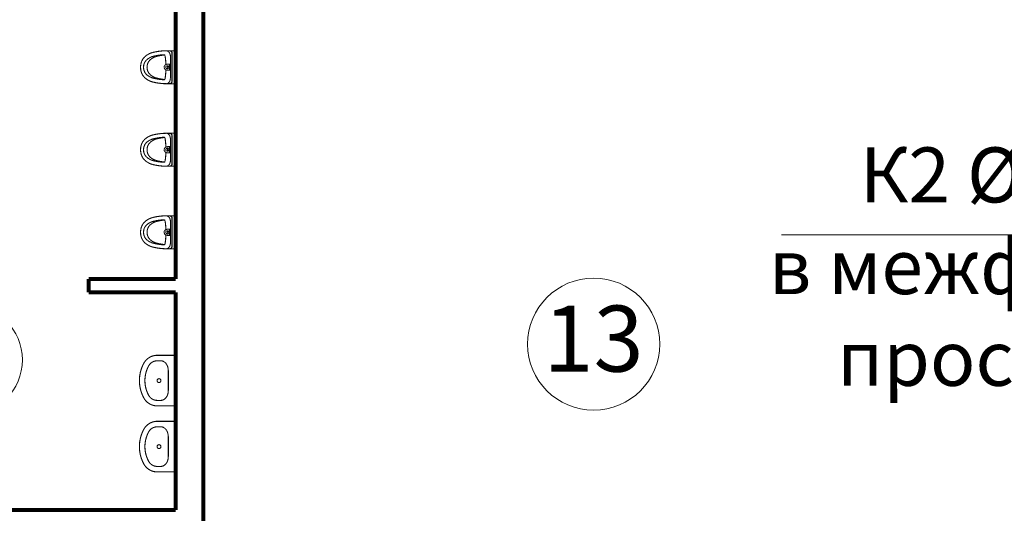
# Model space of a CAD drawing. Units: inches. Extents: x -310 to 4054, y -405 to 523.
# Drawn here: x 1591 to 1635, y 406 to 429 of the extents above; entities that cross this region are included whole.
import ezdxf
from ezdxf.enums import TextEntityAlignment as Align

# ---------------------------------------------------------------- set-up
doc = ezdxf.new("R2010")
doc.units = ezdxf.units.IN
doc.header["$MEASUREMENT"] = 0
doc.layers.get('0').update_dxf_attribs({"lineweight": 5})
doc.layers.add('К2', color=32, linetype='Continuous', lineweight=30)
doc.layers.add('Слой ArchiCAD', color=7, linetype='Continuous')
doc.layers.add('Стены наружные', color=7, linetype='Continuous')
doc.styles.add('Arial', font='ARIAL.TTF', dxfattribs={"height": 2.5})
doc.styles.add('СГЕНЕРИР_СТИЛЬ_1', font='isocp.shx')
doc.dimstyles.new('Планы', dxfattribs={"dimtxt": 2.5, "dimasz": 2, "dimexe": 0, "dimexo": 0, "dimgap": 1, "dimtad": 1, "dimdec": 0, "dimlfac": 200, "dimzin": 0, "dimdsep": 46, "dimtxsty": 'Arial', "dimblk": 'OBLIQUE', "dimcen": 0.09, "dimclrd": 256, "dimclre": 256, "dimclrt": 256, "dimadec": 0, "dimazin": 0, "dimtfac": 1, "dimtdec": 0, "dimtofl": 0, "dimtmove": 0, "dimatfit": 3, "dimldrblk": 'OBLIQUE', "dimfxl": 0, "dimtolj": 1, "dimtzin": 0, "dimlwd": -1, "dimlwe": -1, "dimarcsym": 0})

# ---------------------------------------------------------------- blocks, each defined once
blk = doc.blocks.new('_Oblique')
at = {"color": 0, "linetype": 'ByBlock', "lineweight": -2}
blk.add_line((-0.5, -0.5), (0.5, 0.5), dxfattribs=at)
blk = doc.blocks.new('*D317')
for p in [(461.01, 413.68), (451.51, 389.81)]:
    blk.add_line(p, (451.51, 413.68))
at = {"layer": 'Defpoints', "color": 0}
for p in [(451.51, 413.68), (1656.913, 413.68), (451.51, 389.81)]:
    blk.add_point(p, dxfattribs=at)
at = {"xscale": 2, "yscale": 2, "zscale": 2}
for p, rotation in [((451.51, 413.68), 90), ((451.51, 389.81), 270)]:
    blk.add_blockref('_Oblique', p, dxfattribs=dict(at, rotation=rotation))
at = {"lineweight": 9, "insert": (449.239, 401.745), "char_height": 2.5, "attachment_point": 5, "rotation": 90, "style": 'Arial'}
blk.add_mtext('\\A1;4775', dxfattribs=at)
blk = doc.blocks.new('*D318')
for p in [(461.01, 426.029), (451.51, 413.68)]:
    blk.add_line(p, (451.51, 426.029))
at = {"layer": 'Defpoints', "color": 0}
for p in [(451.51, 426.029), (1657.03, 426.029), (451.51, 413.68)]:
    blk.add_point(p, dxfattribs=at)
at = {"xscale": 2, "yscale": 2, "zscale": 2}
for p, rotation in [((451.51, 426.029), 90), ((451.51, 413.68), 270)]:
    blk.add_blockref('_Oblique', p, dxfattribs=dict(at, rotation=rotation))
at = {"lineweight": 9, "insert": (449.234, 419.854), "char_height": 2.5, "attachment_point": 5, "rotation": 90, "style": 'Arial'}
blk.add_mtext('\\A1;2650', dxfattribs=at)
blk = doc.blocks.new('*D319')
for p in [(461.01, 436.68), (451.51, 426.93)]:
    blk.add_line(p, (451.51, 436.68))
at = {"layer": 'Defpoints', "color": 0}
for p in [(451.51, 436.68), (1656.913, 436.68), (451.51, 426.93)]:
    blk.add_point(p, dxfattribs=at)
at = {"xscale": 2, "yscale": 2, "zscale": 2}
for p, rotation in [((451.51, 436.68), 90), ((451.51, 426.93), 270)]:
    blk.add_blockref('_Oblique', p, dxfattribs=dict(at, rotation=rotation))
at = {"lineweight": 9, "insert": (449.234, 431.805), "char_height": 2.5, "attachment_point": 5, "rotation": 90, "style": 'Arial'}
blk.add_mtext('\\A1;1950', dxfattribs=at)
blk = doc.blocks.new('Номер помещения_7')
at = {"layer": 'Слой ArchiCAD', "color": 1, "linetype": 'Continuous', "lineweight": 13}
blk.add_circle((0, 0), 600, dxfattribs=at)
at = {"layer": 'Слой ArchiCAD', "color": 1, "lineweight": 13, "style": 'СГЕНЕРИР_СТИЛЬ_1'}
blk.add_attdef('F', text='', height=600, dxfattribs=at).set_placement((-455.3, -437.1), align=Align.BOTTOM_LEFT)
blk = doc.blocks.new('Номер помещения_17')
at = {"layer": 'Слой ArchiCAD', "color": 1, "linetype": 'Continuous', "lineweight": 13}
blk.add_circle((0, 0), 500, dxfattribs=at)
at = {"layer": 'Слой ArchiCAD', "color": 1, "lineweight": 13, "style": 'СГЕНЕРИР_СТИЛЬ_1'}
blk.add_attdef('F', text='', height=500, dxfattribs=at).set_placement((-379.4, -364.3), align=Align.BOTTOM_LEFT)

msp = doc.modelspace()

# ---------------------------------------------------------------- linework, layer by layer
at = {"color": 7, "linetype": 'Continuous', "const_width": 0.05}
for points in [[(1596.2699, 426.8431), (1596.1889, 426.7502)], [(1596.3354, 426.8968), (1596.2699, 426.8431)], [(1596.4042, 426.9433), (1596.3354, 426.8968)], [(1596.4758, 426.9823), (1596.4042, 426.9433)], [(1596.4617, 426.7824), (1596.523, 426.8158)], [(1596.5497, 427.0135), (1596.4758, 426.9823)], [(1596.523, 426.8158), (1596.5863, 426.8425)], [(1596.6254, 427.0367), (1596.5497, 427.0135)], [(1596.5863, 426.8425), (1596.6526, 426.8628)], [(1596.622, 426.7824), (1596.6833, 426.8158)], [(1596.7501, 427.0649), (1596.6254, 427.0367)], [(1596.6526, 426.8628), (1596.7708, 426.8895)], [(1596.6833, 426.8158), (1596.7466, 426.8425)], [(1596.7466, 426.8425), (1596.8129, 426.8628)], [(1596.8755, 427.087), (1596.7501, 427.0649)], [(1596.7708, 426.8895), (1596.8913, 426.9108)], [(1596.8129, 426.8628), (1596.9311, 426.8895)], [(1597.0015, 427.1031), (1596.8755, 427.087)], [(1596.8913, 426.9108), (1597.0123, 426.9263)], [(1596.9311, 426.8895), (1597.0516, 426.9108)], [(1597.0431, 427.1064), (1597.0015, 427.1031)], [(1597.0123, 426.9263), (1597.0511, 426.9293)], [(1597.1333, 427.1131), (1597.0431, 427.1064)], [(1597.0511, 426.9293), (1597.1387, 426.9359)], [(1597.0516, 426.9108), (1597.1676, 426.9256)], [(1597.2541, 427.1166), (1597.1333, 427.1131)], [(1597.1387, 426.9359), (1597.1514, 426.9343)], [(1597.1514, 426.9343), (1597.1634, 426.929)], [(1597.1634, 426.929), (1597.1742, 426.9202)], [(1597.1742, 426.9202), (1597.1832, 426.9084)], [(1597.1832, 426.9084), (1597.1898, 426.8942)], [(1597.1898, 426.8942), (1597.1937, 426.8784)], [(1597.1937, 426.8784), (1597.2153, 426.7092)], [(1597.2897, 427.1164), (1597.252, 427.117)], [(1597.252, 427.117), (1597.2842, 427.1109)], [(1597.268, 427.117), (1597.252, 427.117)], [(1597.3057, 427.1164), (1597.268, 427.117)], [(1597.4283, 427.117), (1597.2682, 427.117)], [(1597.2842, 427.1109), (1597.3152, 427.0979)], [(1597.3973, 427.1149), (1597.2897, 427.1164)], [(1597.4134, 427.1149), (1597.3057, 427.1164)], [(1597.4134, 427.1149), (1597.3057, 427.1164)], [(1597.3152, 427.0979), (1597.344, 427.0783)], [(1597.344, 427.0783), (1597.37, 427.0526)], [(1597.37, 427.0526), (1597.3923, 427.0217)], [(1597.3923, 427.0217), (1597.4103, 426.9864)], [(1597.4187, 427.1096), (1597.3973, 427.1149)], [(1597.4103, 426.9864), (1597.4236, 426.9476)], [(1597.4347, 427.1096), (1597.4134, 427.1149)], [(1597.4347, 427.1096), (1597.4134, 427.1149)], [(1597.4346, 427.1063), (1597.4187, 427.1096)], [(1597.4236, 426.9476), (1597.4317, 426.9064)], [(1597.4496, 427.117), (1597.4283, 427.117)], [(1597.4317, 426.9064), (1597.4344, 426.8641)], [(1597.4344, 426.8641), (1597.4344, 425.8705)], [(1597.4689, 427.0841), (1597.4346, 427.1063)], [(1597.4506, 427.1063), (1597.4347, 427.1096)], [(1597.4506, 427.1063), (1597.4347, 427.1096)], [(1597.5608, 427.117), (1597.4496, 427.117)], [(1597.485, 427.0841), (1597.4506, 427.1063)], [(1597.485, 427.0841), (1597.4506, 427.1063)], [(1597.4918, 427.0516), (1597.4689, 427.0841)], [(1597.5078, 427.0516), (1597.485, 427.0841)], [(1597.5078, 427.0516), (1597.485, 427.0841)], [(1597.4998, 427.0136), (1597.4918, 427.0516)], [(1597.4998, 425.7207), (1597.4998, 427.0136)], [(1597.5158, 427.0136), (1597.5078, 427.0516)], [(1597.5158, 427.0136), (1597.5078, 427.0516)], [(1597.5158, 425.7207), (1597.5158, 427.0136)], [(1597.5158, 425.7207), (1597.5158, 427.0136)], [(1597.6761, 427.117), (1597.5608, 427.117)], [(1597.6761, 427.117), (1597.6761, 425.6172)], [(1596.0892, 426.5052), (1596.0762, 426.3671)], [(1596.0762, 426.3671), (1596.0892, 426.2291)], [(1596.1275, 426.6353), (1596.0892, 426.5052)], [(1596.1889, 426.7502), (1596.1275, 426.6353)], [(1596.2131, 426.3671), (1596.2221, 426.4619)], [(1596.2221, 426.2723), (1596.2131, 426.3671)], [(1596.2221, 426.4619), (1596.2485, 426.5516)], [(1596.2485, 426.5516), (1596.291, 426.6311)], [(1596.291, 426.6311), (1596.3514, 426.7005)], [(1596.3514, 426.7005), (1596.4029, 426.7427)], [(1596.3734, 426.3671), (1596.3824, 426.4619)], [(1596.3824, 426.2723), (1596.3734, 426.3671)], [(1596.3824, 426.4619), (1596.4088, 426.5516)], [(1596.4029, 426.7427), (1596.4617, 426.7824)], [(1596.4088, 426.5516), (1596.4513, 426.6311)], [(1596.4513, 426.6311), (1596.5117, 426.7005)], [(1596.5117, 426.7005), (1596.5632, 426.7427)], [(1596.5632, 426.7427), (1596.622, 426.7824)], [(1597.1492, 426.3673), (1597.1514, 426.3913)], [(1597.1514, 426.3433), (1597.1492, 426.3673)], [(1597.1514, 426.3913), (1597.158, 426.4146)], [(1597.158, 426.4146), (1597.1688, 426.4365)], [(1597.1688, 426.4365), (1597.1835, 426.4562)], [(1597.1835, 426.4562), (1597.2016, 426.4733)], [(1597.2016, 426.4733), (1597.2226, 426.4871)], [(1597.2153, 426.7092), (1597.2283, 426.5385)], [(1597.2226, 426.4871), (1597.2458, 426.4973)], [(1597.2257, 426.379), (1597.2246, 426.3673)], [(1597.2246, 426.3673), (1597.2257, 426.3556)], [(1597.2289, 426.3903), (1597.2257, 426.379)], [(1597.2257, 426.3556), (1597.2289, 426.3443)], [(1597.2283, 426.5385), (1597.2296, 426.4902)], [(1597.2342, 426.4009), (1597.2289, 426.3903)], [(1597.2413, 426.4105), (1597.2342, 426.4009)], [(1597.2501, 426.4188), (1597.2413, 426.4105)], [(1597.2458, 426.4973), (1597.2705, 426.5036)], [(1597.2603, 426.4255), (1597.2501, 426.4188)], [(1597.2716, 426.4305), (1597.2603, 426.4255)], [(1597.2705, 426.5036), (1597.296, 426.5057)], [(1597.2836, 426.4335), (1597.2716, 426.4305)], [(1597.296, 426.4345), (1597.2836, 426.4335)], [(1597.296, 426.5057), (1597.3951, 426.5057)], [(1597.3084, 426.4335), (1597.296, 426.4345)], [(1597.3056, 426.3673), (1597.3063, 426.379)], [(1597.3063, 426.3556), (1597.3056, 426.3673)], [(1597.3063, 426.379), (1597.3087, 426.3903)], [(1597.3087, 426.3443), (1597.3063, 426.3556)], [(1597.3204, 426.4305), (1597.3084, 426.4335)], [(1597.3087, 426.3903), (1597.3125, 426.4009)], [(1597.3125, 426.4009), (1597.3176, 426.4105)], [(1597.3176, 426.4105), (1597.324, 426.4188)], [(1597.3317, 426.4255), (1597.3204, 426.4305)], [(1597.324, 426.4188), (1597.3313, 426.4255)], [(1597.3313, 426.4255), (1597.3315, 426.4256)], [(1597.3419, 426.4188), (1597.3317, 426.4255)], [(1597.3507, 426.4105), (1597.3419, 426.4188)], [(1597.3578, 426.4009), (1597.3507, 426.4105)], [(1597.3631, 426.3903), (1597.3578, 426.4009)], [(1597.3663, 426.379), (1597.3631, 426.3903)], [(1597.3631, 426.3443), (1597.3663, 426.3556)], [(1597.3674, 426.3673), (1597.3663, 426.379)], [(1597.3663, 426.3556), (1597.3674, 426.3673)], [(1597.4287, 426.5057), (1597.3951, 426.5057)], [(1597.3951, 426.5057), (1597.3951, 426.2289)], [(1597.4287, 426.2289), (1597.4287, 426.5057)], [(1596.0892, 426.2291), (1596.1275, 426.0989)], [(1596.1275, 426.0989), (1596.1889, 425.9841)], [(1596.1889, 425.9841), (1596.2699, 425.8911)], [(1596.2485, 426.1827), (1596.2221, 426.2723)], [(1596.291, 426.1031), (1596.2485, 426.1827)], [(1596.3514, 426.0338), (1596.291, 426.1031)], [(1596.4029, 425.9916), (1596.3514, 426.0338)], [(1596.4088, 426.1827), (1596.3824, 426.2723)], [(1596.4617, 425.9518), (1596.4029, 425.9916)], [(1596.4513, 426.1031), (1596.4088, 426.1827)], [(1596.5117, 426.0338), (1596.4513, 426.1031)], [(1596.523, 425.9185), (1596.4617, 425.9518)], [(1596.5632, 425.9916), (1596.5117, 426.0338)], [(1596.5863, 425.8918), (1596.523, 425.9185)], [(1596.622, 425.9518), (1596.5632, 425.9916)], [(1596.6833, 425.9185), (1596.622, 425.9518)], [(1596.7466, 425.8918), (1596.6833, 425.9185)], [(1597.158, 426.32), (1597.1514, 426.3433)], [(1597.1688, 426.2981), (1597.158, 426.32)], [(1597.1835, 426.2784), (1597.1688, 426.2981)], [(1597.2016, 426.2613), (1597.1835, 426.2784)], [(1597.2153, 426.025), (1597.1937, 425.8558)], [(1597.2226, 426.2475), (1597.2016, 426.2613)], [(1597.2283, 426.1957), (1597.2153, 426.025)], [(1597.2458, 426.2373), (1597.2226, 426.2475)], [(1597.2296, 426.2444), (1597.2283, 426.1957)], [(1597.2289, 426.3443), (1597.2342, 426.3337)], [(1597.2342, 426.3337), (1597.2413, 426.3241)], [(1597.2413, 426.3241), (1597.2501, 426.3158)], [(1597.2705, 426.231), (1597.2458, 426.2373)], [(1597.2501, 426.3158), (1597.2603, 426.3091)], [(1597.2603, 426.3091), (1597.2716, 426.3041)], [(1597.296, 426.2289), (1597.2705, 426.231)], [(1597.2716, 426.3041), (1597.2836, 426.3011)], [(1597.2836, 426.3011), (1597.296, 426.3001)], [(1597.296, 426.3001), (1597.3084, 426.3011)], [(1597.3571, 426.2289), (1597.296, 426.2289)], [(1597.3951, 426.2289), (1597.296, 426.2289)], [(1597.3084, 426.3011), (1597.3204, 426.3041)], [(1597.3125, 426.3337), (1597.3087, 426.3443)], [(1597.3176, 426.3241), (1597.3125, 426.3337)], [(1597.324, 426.3158), (1597.3176, 426.3241)], [(1597.3204, 426.3041), (1597.3317, 426.3091)], [(1597.3313, 426.3091), (1597.324, 426.3158)], [(1597.3315, 426.309), (1597.3313, 426.3091)], [(1597.3317, 426.3091), (1597.3419, 426.3158)], [(1597.3419, 426.3158), (1597.3507, 426.3241)], [(1597.3507, 426.3241), (1597.3578, 426.3337)], [(1597.3571, 426.2289), (1597.4287, 426.2289)], [(1597.3578, 426.3337), (1597.3631, 426.3443)], [(1597.4287, 426.2289), (1597.3951, 426.2289)], [(1596.2699, 425.8911), (1596.3354, 425.8375)], [(1596.3354, 425.8375), (1596.4042, 425.791)], [(1596.4042, 425.791), (1596.4758, 425.752)], [(1596.4758, 425.752), (1596.5497, 425.7208)], [(1596.5497, 425.7208), (1596.6254, 425.6975)], [(1596.6526, 425.8714), (1596.5863, 425.8918)], [(1596.6254, 425.6975), (1596.7501, 425.6694)], [(1596.7708, 425.8447), (1596.6526, 425.8714)], [(1596.8129, 425.8714), (1596.7466, 425.8918)], [(1596.7501, 425.6694), (1596.8755, 425.6472)], [(1596.8913, 425.8235), (1596.7708, 425.8447)], [(1596.9311, 425.8447), (1596.8129, 425.8714)], [(1596.8755, 425.6472), (1597.0015, 425.6312)], [(1597.0123, 425.808), (1596.8913, 425.8235)], [(1597.0516, 425.8235), (1596.9311, 425.8447)], [(1597.0015, 425.6312), (1597.0431, 425.6279)], [(1597.0511, 425.8049), (1597.0123, 425.808)], [(1597.0431, 425.6279), (1597.1333, 425.6211)], [(1597.1387, 425.7984), (1597.0511, 425.8049)], [(1597.1676, 425.8086), (1597.0516, 425.8235)], [(1597.1333, 425.6211), (1597.2541, 425.6176)], [(1597.1514, 425.7999), (1597.1387, 425.7984)], [(1597.1634, 425.8053), (1597.1514, 425.7999)], [(1597.1742, 425.8141), (1597.1634, 425.8053)], [(1597.1832, 425.8259), (1597.1742, 425.8141)], [(1597.1898, 425.8401), (1597.1832, 425.8259)], [(1597.1937, 425.8558), (1597.1898, 425.8401)], [(1597.2842, 425.6233), (1597.252, 425.6172)], [(1597.252, 425.6172), (1597.2897, 425.6178)], [(1597.268, 425.6172), (1597.252, 425.6172)], [(1597.268, 425.6172), (1597.3057, 425.6178)], [(1597.268, 425.6172), (1597.3057, 425.6178)], [(1597.4283, 425.6172), (1597.268, 425.6172)], [(1597.3152, 425.6364), (1597.2842, 425.6233)], [(1597.2897, 425.6178), (1597.3973, 425.6194)], [(1597.3057, 425.6178), (1597.4134, 425.6194)], [(1597.3057, 425.6178), (1597.4134, 425.6194)], [(1597.3441, 425.6561), (1597.3152, 425.6364)], [(1597.3701, 425.6818), (1597.3441, 425.6561)], [(1597.3924, 425.7127), (1597.3701, 425.6818)], [(1597.4104, 425.7481), (1597.3924, 425.7127)], [(1597.3973, 425.6194), (1597.4187, 425.6246)], [(1597.4236, 425.787), (1597.4104, 425.7481)], [(1597.4134, 425.6194), (1597.4347, 425.6246)], [(1597.4134, 425.6194), (1597.4347, 425.6246)], [(1597.4187, 425.6246), (1597.4346, 425.628)], [(1597.4317, 425.8281), (1597.4236, 425.787)], [(1597.466, 425.6178), (1597.4283, 425.6172)], [(1597.4496, 425.6172), (1597.4283, 425.6172)], [(1597.4344, 425.8705), (1597.4317, 425.8281)], [(1597.4346, 425.628), (1597.4689, 425.6502)], [(1597.4347, 425.6246), (1597.4506, 425.628)], [(1597.4347, 425.6246), (1597.4506, 425.628)], [(1597.4506, 425.628), (1597.485, 425.6502)], [(1597.4506, 425.628), (1597.485, 425.6502)], [(1597.6761, 425.6172), (1597.466, 425.6172)], [(1597.4689, 425.6502), (1597.4918, 425.6826)], [(1597.485, 425.6502), (1597.5078, 425.6826)], [(1597.485, 425.6502), (1597.5078, 425.6826)], [(1597.4918, 425.6826), (1597.4998, 425.7207)], [(1597.5078, 425.6826), (1597.5158, 425.7207)], [(1597.5078, 425.6826), (1597.5158, 425.7207)], [(1596.4758, 423.2323), (1596.4042, 423.1933)], [(1596.5497, 423.2635), (1596.4758, 423.2323)], [(1596.6254, 423.2867), (1596.5497, 423.2635)], [(1596.7501, 423.3149), (1596.6254, 423.2867)], [(1596.8755, 423.337), (1596.7501, 423.3149)], [(1597.0015, 423.3531), (1596.8755, 423.337)], [(1597.0431, 423.3564), (1597.0015, 423.3531)], [(1597.1333, 423.3631), (1597.0431, 423.3564)], [(1597.2541, 423.3666), (1597.1333, 423.3631)], [(1597.2897, 423.3664), (1597.252, 423.367)], [(1597.252, 423.367), (1597.2842, 423.3609)], [(1597.268, 423.367), (1597.252, 423.367)], [(1597.3057, 423.3664), (1597.268, 423.367)], [(1597.4283, 423.367), (1597.2682, 423.367)], [(1597.2842, 423.3609), (1597.3152, 423.3479)], [(1597.3973, 423.3649), (1597.2897, 423.3664)], [(1597.4134, 423.3649), (1597.3057, 423.3664)], [(1597.4134, 423.3649), (1597.3057, 423.3664)], [(1597.3152, 423.3479), (1597.344, 423.3283)], [(1597.344, 423.3283), (1597.37, 423.3026)], [(1597.37, 423.3026), (1597.3923, 423.2717)], [(1597.3923, 423.2717), (1597.4103, 423.2364)], [(1597.4187, 423.3596), (1597.3973, 423.3649)], [(1597.4103, 423.2364), (1597.4236, 423.1976)], [(1597.4347, 423.3596), (1597.4134, 423.3649)], [(1597.4347, 423.3596), (1597.4134, 423.3649)], [(1597.4346, 423.3563), (1597.4187, 423.3596)], [(1597.4496, 423.367), (1597.4283, 423.367)], [(1597.4689, 423.3341), (1597.4346, 423.3563)], [(1597.4506, 423.3563), (1597.4347, 423.3596)], [(1597.4506, 423.3563), (1597.4347, 423.3596)], [(1597.5608, 423.367), (1597.4496, 423.367)], [(1597.485, 423.3341), (1597.4506, 423.3563)], [(1597.485, 423.3341), (1597.4506, 423.3563)], [(1597.4918, 423.3016), (1597.4689, 423.3341)], [(1597.5078, 423.3016), (1597.485, 423.3341)], [(1597.5078, 423.3016), (1597.485, 423.3341)], [(1597.4998, 423.2636), (1597.4918, 423.3016)], [(1597.4998, 421.9707), (1597.4998, 423.2636)], [(1597.5158, 423.2636), (1597.5078, 423.3016)], [(1597.5158, 423.2636), (1597.5078, 423.3016)], [(1597.5158, 421.9707), (1597.5158, 423.2636)], [(1597.5158, 421.9707), (1597.5158, 423.2636)], [(1597.6761, 423.367), (1597.5608, 423.367)], [(1597.6761, 423.367), (1597.6761, 421.8672)], [(1596.1275, 422.8853), (1596.0892, 422.7552)], [(1596.1889, 423.0002), (1596.1275, 422.8853)], [(1596.2699, 423.0931), (1596.1889, 423.0002)], [(1596.2221, 422.7119), (1596.2485, 422.8016)], [(1596.2485, 422.8016), (1596.291, 422.8811)], [(1596.3354, 423.1468), (1596.2699, 423.0931)], [(1596.291, 422.8811), (1596.3514, 422.9505)], [(1596.4042, 423.1933), (1596.3354, 423.1468)], [(1596.3514, 422.9505), (1596.4029, 422.9927)], [(1596.3824, 422.7119), (1596.4088, 422.8016)], [(1596.4029, 422.9927), (1596.4617, 423.0324)], [(1596.4088, 422.8016), (1596.4513, 422.8811)], [(1596.4513, 422.8811), (1596.5117, 422.9505)], [(1596.4617, 423.0324), (1596.523, 423.0658)], [(1596.5117, 422.9505), (1596.5632, 422.9927)], [(1596.523, 423.0658), (1596.5863, 423.0925)], [(1596.5632, 422.9927), (1596.622, 423.0324)], [(1596.5863, 423.0925), (1596.6526, 423.1128)], [(1596.622, 423.0324), (1596.6833, 423.0658)], [(1596.6526, 423.1128), (1596.7708, 423.1395)], [(1596.6833, 423.0658), (1596.7466, 423.0925)], [(1596.7466, 423.0925), (1596.8129, 423.1128)], [(1596.7708, 423.1395), (1596.8913, 423.1608)], [(1596.8129, 423.1128), (1596.9311, 423.1395)], [(1596.8913, 423.1608), (1597.0123, 423.1763)], [(1596.9311, 423.1395), (1597.0516, 423.1608)], [(1597.0123, 423.1763), (1597.0511, 423.1793)], [(1597.0511, 423.1793), (1597.1387, 423.1859)], [(1597.0516, 423.1608), (1597.1676, 423.1756)], [(1597.1387, 423.1859), (1597.1514, 423.1843)], [(1597.1514, 423.1843), (1597.1634, 423.179)], [(1597.1634, 423.179), (1597.1742, 423.1702)], [(1597.1742, 423.1702), (1597.1832, 423.1584)], [(1597.1832, 423.1584), (1597.1898, 423.1442)], [(1597.1898, 423.1442), (1597.1937, 423.1284)], [(1597.1937, 423.1284), (1597.2153, 422.9592)], [(1597.2153, 422.9592), (1597.2283, 422.7885)], [(1597.2283, 422.7885), (1597.2296, 422.7402)], [(1597.4236, 423.1976), (1597.4317, 423.1564)], [(1597.4317, 423.1564), (1597.4344, 423.1141)], [(1597.4344, 423.1141), (1597.4344, 422.1205)], [(1596.0892, 422.7552), (1596.0762, 422.6171)], [(1596.0762, 422.6171), (1596.0892, 422.4791)], [(1596.0892, 422.4791), (1596.1275, 422.3489)], [(1596.1275, 422.3489), (1596.1889, 422.2341)], [(1596.2131, 422.6171), (1596.2221, 422.7119)], [(1596.2221, 422.5223), (1596.2131, 422.6171)], [(1596.2485, 422.4327), (1596.2221, 422.5223)], [(1596.291, 422.3531), (1596.2485, 422.4327)], [(1596.3514, 422.2838), (1596.291, 422.3531)], [(1596.3734, 422.6171), (1596.3824, 422.7119)], [(1596.3824, 422.5223), (1596.3734, 422.6171)], [(1596.4088, 422.4327), (1596.3824, 422.5223)], [(1596.4513, 422.3531), (1596.4088, 422.4327)], [(1596.5117, 422.2838), (1596.4513, 422.3531)], [(1597.1492, 422.6173), (1597.1514, 422.6413)], [(1597.1514, 422.5933), (1597.1492, 422.6173)], [(1597.1514, 422.6413), (1597.158, 422.6646)], [(1597.158, 422.57), (1597.1514, 422.5933)], [(1597.158, 422.6646), (1597.1688, 422.6865)], [(1597.1688, 422.5481), (1597.158, 422.57)], [(1597.1688, 422.6865), (1597.1835, 422.7062)], [(1597.1835, 422.5284), (1597.1688, 422.5481)], [(1597.1835, 422.7062), (1597.2016, 422.7233)], [(1597.2016, 422.5113), (1597.1835, 422.5284)], [(1597.2016, 422.7233), (1597.2226, 422.7371)], [(1597.2226, 422.4975), (1597.2016, 422.5113)], [(1597.2283, 422.4457), (1597.2153, 422.275)], [(1597.2226, 422.7371), (1597.2458, 422.7473)], [(1597.2458, 422.4873), (1597.2226, 422.4975)], [(1597.2257, 422.629), (1597.2246, 422.6173)], [(1597.2246, 422.6173), (1597.2257, 422.6056)], [(1597.2289, 422.6403), (1597.2257, 422.629)], [(1597.2257, 422.6056), (1597.2289, 422.5943)], [(1597.2296, 422.4944), (1597.2283, 422.4457)], [(1597.2342, 422.6509), (1597.2289, 422.6403)], [(1597.2289, 422.5943), (1597.2342, 422.5837)], [(1597.2413, 422.6605), (1597.2342, 422.6509)], [(1597.2342, 422.5837), (1597.2413, 422.5741)], [(1597.2501, 422.6688), (1597.2413, 422.6605)], [(1597.2413, 422.5741), (1597.2501, 422.5658)], [(1597.2458, 422.7473), (1597.2705, 422.7536)], [(1597.2705, 422.481), (1597.2458, 422.4873)], [(1597.2603, 422.6755), (1597.2501, 422.6688)], [(1597.2501, 422.5658), (1597.2603, 422.5591)], [(1597.2716, 422.6805), (1597.2603, 422.6755)], [(1597.2603, 422.5591), (1597.2716, 422.5541)], [(1597.2705, 422.7536), (1597.296, 422.7557)], [(1597.296, 422.4789), (1597.2705, 422.481)], [(1597.2836, 422.6835), (1597.2716, 422.6805)], [(1597.2716, 422.5541), (1597.2836, 422.5511)], [(1597.296, 422.6845), (1597.2836, 422.6835)], [(1597.2836, 422.5511), (1597.296, 422.5501)], [(1597.296, 422.7557), (1597.3951, 422.7557)], [(1597.3084, 422.6835), (1597.296, 422.6845)], [(1597.296, 422.5501), (1597.3084, 422.5511)], [(1597.3571, 422.4789), (1597.296, 422.4789)], [(1597.3951, 422.4789), (1597.296, 422.4789)], [(1597.3056, 422.6173), (1597.3063, 422.629)], [(1597.3063, 422.6056), (1597.3056, 422.6173)], [(1597.3063, 422.629), (1597.3087, 422.6403)], [(1597.3087, 422.5943), (1597.3063, 422.6056)], [(1597.3204, 422.6805), (1597.3084, 422.6835)], [(1597.3084, 422.5511), (1597.3204, 422.5541)], [(1597.3087, 422.6403), (1597.3125, 422.6509)], [(1597.3125, 422.5837), (1597.3087, 422.5943)], [(1597.3125, 422.6509), (1597.3176, 422.6605)], [(1597.3176, 422.5741), (1597.3125, 422.5837)], [(1597.3176, 422.6605), (1597.324, 422.6688)], [(1597.324, 422.5658), (1597.3176, 422.5741)], [(1597.3317, 422.6755), (1597.3204, 422.6805)], [(1597.3204, 422.5541), (1597.3317, 422.5591)], [(1597.324, 422.6688), (1597.3313, 422.6755)], [(1597.3313, 422.5591), (1597.324, 422.5658)], [(1597.3313, 422.6755), (1597.3315, 422.6756)], [(1597.3315, 422.559), (1597.3313, 422.5591)], [(1597.3419, 422.6688), (1597.3317, 422.6755)], [(1597.3317, 422.5591), (1597.3419, 422.5658)], [(1597.3507, 422.6605), (1597.3419, 422.6688)], [(1597.3419, 422.5658), (1597.3507, 422.5741)], [(1597.3578, 422.6509), (1597.3507, 422.6605)], [(1597.3507, 422.5741), (1597.3578, 422.5837)], [(1597.3571, 422.4789), (1597.4287, 422.4789)], [(1597.3631, 422.6403), (1597.3578, 422.6509)], [(1597.3578, 422.5837), (1597.3631, 422.5943)], [(1597.3663, 422.629), (1597.3631, 422.6403)], [(1597.3631, 422.5943), (1597.3663, 422.6056)], [(1597.3674, 422.6173), (1597.3663, 422.629)], [(1597.3663, 422.6056), (1597.3674, 422.6173)], [(1597.4287, 422.7557), (1597.3951, 422.7557)], [(1597.3951, 422.7557), (1597.3951, 422.4789)], [(1597.4287, 422.4789), (1597.3951, 422.4789)], [(1597.4287, 422.4789), (1597.4287, 422.7557)], [(1596.1889, 422.2341), (1596.2699, 422.1411)], [(1596.2699, 422.1411), (1596.3354, 422.0875)], [(1596.3354, 422.0875), (1596.4042, 422.041)], [(1596.4029, 422.2416), (1596.3514, 422.2838)], [(1596.4617, 422.2018), (1596.4029, 422.2416)], [(1596.4042, 422.041), (1596.4758, 422.002)], [(1596.523, 422.1685), (1596.4617, 422.2018)], [(1596.4758, 422.002), (1596.5497, 421.9708)], [(1596.5632, 422.2416), (1596.5117, 422.2838)], [(1596.5863, 422.1418), (1596.523, 422.1685)], [(1596.5497, 421.9708), (1596.6254, 421.9475)], [(1596.622, 422.2018), (1596.5632, 422.2416)], [(1596.6526, 422.1214), (1596.5863, 422.1418)], [(1596.6833, 422.1685), (1596.622, 422.2018)], [(1596.6254, 421.9475), (1596.7501, 421.9194)], [(1596.7708, 422.0947), (1596.6526, 422.1214)], [(1596.7466, 422.1418), (1596.6833, 422.1685)], [(1596.8129, 422.1214), (1596.7466, 422.1418)], [(1596.7501, 421.9194), (1596.8755, 421.8972)], [(1596.8913, 422.0735), (1596.7708, 422.0947)], [(1596.9311, 422.0947), (1596.8129, 422.1214)], [(1596.8755, 421.8972), (1597.0015, 421.8812)], [(1597.0123, 422.058), (1596.8913, 422.0735)], [(1597.0516, 422.0735), (1596.9311, 422.0947)], [(1597.0511, 422.0549), (1597.0123, 422.058)], [(1597.1387, 422.0484), (1597.0511, 422.0549)], [(1597.1676, 422.0586), (1597.0516, 422.0735)], [(1597.1514, 422.0499), (1597.1387, 422.0484)], [(1597.1634, 422.0553), (1597.1514, 422.0499)], [(1597.1742, 422.0641), (1597.1634, 422.0553)], [(1597.1832, 422.0759), (1597.1742, 422.0641)], [(1597.1898, 422.0901), (1597.1832, 422.0759)], [(1597.1937, 422.1058), (1597.1898, 422.0901)], [(1597.2153, 422.275), (1597.1937, 422.1058)], [(1597.3152, 421.8864), (1597.2842, 421.8733)], [(1597.3441, 421.9061), (1597.3152, 421.8864)], [(1597.3701, 421.9318), (1597.3441, 421.9061)], [(1597.3924, 421.9627), (1597.3701, 421.9318)], [(1597.4104, 421.9981), (1597.3924, 421.9627)], [(1597.4236, 422.037), (1597.4104, 421.9981)], [(1597.4317, 422.0781), (1597.4236, 422.037)], [(1597.4344, 422.1205), (1597.4317, 422.0781)], [(1597.4346, 421.878), (1597.4689, 421.9002)], [(1597.4506, 421.878), (1597.485, 421.9002)], [(1597.4506, 421.878), (1597.485, 421.9002)], [(1597.4689, 421.9002), (1597.4918, 421.9326)], [(1597.485, 421.9002), (1597.5078, 421.9326)], [(1597.485, 421.9002), (1597.5078, 421.9326)], [(1597.4918, 421.9326), (1597.4998, 421.9707)], [(1597.5078, 421.9326), (1597.5158, 421.9707)], [(1597.5078, 421.9326), (1597.5158, 421.9707)], [(1597.0015, 421.8812), (1597.0431, 421.8779)], [(1597.0431, 421.8779), (1597.1333, 421.8711)], [(1597.1333, 421.8711), (1597.2541, 421.8676)], [(1597.2842, 421.8733), (1597.252, 421.8672)], [(1597.252, 421.8672), (1597.2897, 421.8678)], [(1597.268, 421.8672), (1597.252, 421.8672)], [(1597.268, 421.8672), (1597.3057, 421.8678)], [(1597.268, 421.8672), (1597.3057, 421.8678)], [(1597.4283, 421.8672), (1597.268, 421.8672)], [(1597.2897, 421.8678), (1597.3973, 421.8694)], [(1597.3057, 421.8678), (1597.4134, 421.8694)], [(1597.3057, 421.8678), (1597.4134, 421.8694)], [(1597.3973, 421.8694), (1597.4187, 421.8746)], [(1597.4134, 421.8694), (1597.4347, 421.8746)], [(1597.4134, 421.8694), (1597.4347, 421.8746)], [(1597.4187, 421.8746), (1597.4346, 421.878)], [(1597.466, 421.8678), (1597.4283, 421.8672)], [(1597.4496, 421.8672), (1597.4283, 421.8672)], [(1597.4347, 421.8746), (1597.4506, 421.878)], [(1597.4347, 421.8746), (1597.4506, 421.878)], [(1597.6761, 421.8672), (1597.466, 421.8672)], [(1596.1889, 419.2502), (1596.1275, 419.1353)], [(1596.2699, 419.3431), (1596.1889, 419.2502)], [(1596.3354, 419.3968), (1596.2699, 419.3431)], [(1596.4042, 419.4433), (1596.3354, 419.3968)], [(1596.3514, 419.2005), (1596.4029, 419.2427)], [(1596.4029, 419.2427), (1596.4617, 419.2824)], [(1596.4758, 419.4823), (1596.4042, 419.4433)], [(1596.4617, 419.2824), (1596.523, 419.3158)], [(1596.5497, 419.5135), (1596.4758, 419.4823)], [(1596.5117, 419.2005), (1596.5632, 419.2427)], [(1596.523, 419.3158), (1596.5863, 419.3425)], [(1596.6254, 419.5367), (1596.5497, 419.5135)], [(1596.5632, 419.2427), (1596.622, 419.2824)], [(1596.5863, 419.3425), (1596.6526, 419.3628)], [(1596.622, 419.2824), (1596.6833, 419.3158)], [(1596.7501, 419.5649), (1596.6254, 419.5367)], [(1596.6526, 419.3628), (1596.7708, 419.3895)], [(1596.6833, 419.3158), (1596.7466, 419.3425)], [(1596.7466, 419.3425), (1596.8129, 419.3628)], [(1596.8755, 419.587), (1596.7501, 419.5649)], [(1596.7708, 419.3895), (1596.8913, 419.4108)], [(1596.8129, 419.3628), (1596.9311, 419.3895)], [(1597.0015, 419.6031), (1596.8755, 419.587)], [(1596.8913, 419.4108), (1597.0123, 419.4263)], [(1596.9311, 419.3895), (1597.0516, 419.4108)], [(1597.0431, 419.6064), (1597.0015, 419.6031)], [(1597.0123, 419.4263), (1597.0511, 419.4293)], [(1597.1333, 419.6131), (1597.0431, 419.6064)], [(1597.0511, 419.4293), (1597.1387, 419.4359)], [(1597.0516, 419.4108), (1597.1676, 419.4256)], [(1597.2541, 419.6166), (1597.1333, 419.6131)], [(1597.1387, 419.4359), (1597.1514, 419.4343)], [(1597.1514, 419.4343), (1597.1634, 419.429)], [(1597.1634, 419.429), (1597.1742, 419.4202)], [(1597.1742, 419.4202), (1597.1832, 419.4084)], [(1597.1832, 419.4084), (1597.1898, 419.3942)], [(1597.1898, 419.3942), (1597.1937, 419.3784)], [(1597.1937, 419.3784), (1597.2153, 419.2092)], [(1597.2153, 419.2092), (1597.2283, 419.0385)], [(1597.2897, 419.6164), (1597.252, 419.617)], [(1597.252, 419.617), (1597.2842, 419.6109)], [(1597.268, 419.617), (1597.252, 419.617)], [(1597.3057, 419.6164), (1597.268, 419.617)], [(1597.4283, 419.617), (1597.2682, 419.617)], [(1597.2842, 419.6109), (1597.3152, 419.5979)], [(1597.3973, 419.6149), (1597.2897, 419.6164)], [(1597.4134, 419.6149), (1597.3057, 419.6164)], [(1597.4134, 419.6149), (1597.3057, 419.6164)], [(1597.3152, 419.5979), (1597.344, 419.5783)], [(1597.344, 419.5783), (1597.37, 419.5526)], [(1597.37, 419.5526), (1597.3923, 419.5217)], [(1597.3923, 419.5217), (1597.4103, 419.4864)], [(1597.4187, 419.6096), (1597.3973, 419.6149)], [(1597.4103, 419.4864), (1597.4236, 419.4476)], [(1597.4347, 419.6096), (1597.4134, 419.6149)], [(1597.4347, 419.6096), (1597.4134, 419.6149)], [(1597.4346, 419.6063), (1597.4187, 419.6096)], [(1597.4236, 419.4476), (1597.4317, 419.4064)], [(1597.4496, 419.617), (1597.4283, 419.617)], [(1597.4317, 419.4064), (1597.4344, 419.3641)], [(1597.4344, 419.3641), (1597.4344, 418.3705)], [(1597.4689, 419.5841), (1597.4346, 419.6063)], [(1597.4506, 419.6063), (1597.4347, 419.6096)], [(1597.4506, 419.6063), (1597.4347, 419.6096)], [(1597.5608, 419.617), (1597.4496, 419.617)], [(1597.485, 419.5841), (1597.4506, 419.6063)], [(1597.485, 419.5841), (1597.4506, 419.6063)], [(1597.4918, 419.5516), (1597.4689, 419.5841)], [(1597.5078, 419.5516), (1597.485, 419.5841)], [(1597.5078, 419.5516), (1597.485, 419.5841)], [(1597.4998, 419.5136), (1597.4918, 419.5516)], [(1597.4998, 418.2207), (1597.4998, 419.5136)], [(1597.5158, 419.5136), (1597.5078, 419.5516)], [(1597.5158, 419.5136), (1597.5078, 419.5516)], [(1597.5158, 418.2207), (1597.5158, 419.5136)], [(1597.5158, 418.2207), (1597.5158, 419.5136)], [(1597.6761, 419.617), (1597.5608, 419.617)], [(1597.6761, 419.617), (1597.6761, 418.1172)], [(1596.0892, 419.0052), (1596.0762, 418.8671)], [(1596.0762, 418.8671), (1596.0892, 418.7291)], [(1596.1275, 419.1353), (1596.0892, 419.0052)], [(1596.2131, 418.8671), (1596.2221, 418.9619)], [(1596.2221, 418.7723), (1596.2131, 418.8671)], [(1596.2221, 418.9619), (1596.2485, 419.0516)], [(1596.2485, 418.6827), (1596.2221, 418.7723)], [(1596.2485, 419.0516), (1596.291, 419.1311)], [(1596.291, 419.1311), (1596.3514, 419.2005)], [(1596.3734, 418.8671), (1596.3824, 418.9619)], [(1596.3824, 418.7723), (1596.3734, 418.8671)], [(1596.3824, 418.9619), (1596.4088, 419.0516)], [(1596.4088, 418.6827), (1596.3824, 418.7723)], [(1596.4088, 419.0516), (1596.4513, 419.1311)], [(1596.4513, 419.1311), (1596.5117, 419.2005)], [(1597.1492, 418.8673), (1597.1514, 418.8913)], [(1597.1514, 418.8433), (1597.1492, 418.8673)], [(1597.1514, 418.8913), (1597.158, 418.9146)], [(1597.158, 418.82), (1597.1514, 418.8433)], [(1597.158, 418.9146), (1597.1688, 418.9365)], [(1597.1688, 418.7981), (1597.158, 418.82)], [(1597.1688, 418.9365), (1597.1835, 418.9562)], [(1597.1835, 418.7784), (1597.1688, 418.7981)], [(1597.1835, 418.9562), (1597.2016, 418.9733)], [(1597.2016, 418.7613), (1597.1835, 418.7784)], [(1597.2016, 418.9733), (1597.2226, 418.9871)], [(1597.2226, 418.7475), (1597.2016, 418.7613)], [(1597.2226, 418.9871), (1597.2458, 418.9973)], [(1597.2257, 418.879), (1597.2246, 418.8673)], [(1597.2246, 418.8673), (1597.2257, 418.8556)], [(1597.2289, 418.8903), (1597.2257, 418.879)], [(1597.2257, 418.8556), (1597.2289, 418.8443)], [(1597.2283, 419.0385), (1597.2296, 418.9902)], [(1597.2342, 418.9009), (1597.2289, 418.8903)], [(1597.2289, 418.8443), (1597.2342, 418.8337)], [(1597.2413, 418.9105), (1597.2342, 418.9009)], [(1597.2342, 418.8337), (1597.2413, 418.8241)], [(1597.2501, 418.9188), (1597.2413, 418.9105)], [(1597.2413, 418.8241), (1597.2501, 418.8158)], [(1597.2458, 418.9973), (1597.2705, 419.0036)], [(1597.2603, 418.9255), (1597.2501, 418.9188)], [(1597.2501, 418.8158), (1597.2603, 418.8091)], [(1597.2716, 418.9305), (1597.2603, 418.9255)], [(1597.2603, 418.8091), (1597.2716, 418.8041)], [(1597.2705, 419.0036), (1597.296, 419.0057)], [(1597.2836, 418.9335), (1597.2716, 418.9305)], [(1597.2716, 418.8041), (1597.2836, 418.8011)], [(1597.296, 418.9345), (1597.2836, 418.9335)], [(1597.2836, 418.8011), (1597.296, 418.8001)], [(1597.296, 419.0057), (1597.3951, 419.0057)], [(1597.3084, 418.9335), (1597.296, 418.9345)], [(1597.296, 418.8001), (1597.3084, 418.8011)], [(1597.3056, 418.8673), (1597.3063, 418.879)], [(1597.3063, 418.8556), (1597.3056, 418.8673)], [(1597.3063, 418.879), (1597.3087, 418.8903)], [(1597.3087, 418.8443), (1597.3063, 418.8556)], [(1597.3204, 418.9305), (1597.3084, 418.9335)], [(1597.3084, 418.8011), (1597.3204, 418.8041)], [(1597.3087, 418.8903), (1597.3125, 418.9009)], [(1597.3125, 418.8337), (1597.3087, 418.8443)], [(1597.3125, 418.9009), (1597.3176, 418.9105)], [(1597.3176, 418.8241), (1597.3125, 418.8337)], [(1597.3176, 418.9105), (1597.324, 418.9188)], [(1597.324, 418.8158), (1597.3176, 418.8241)], [(1597.3317, 418.9255), (1597.3204, 418.9305)], [(1597.3204, 418.8041), (1597.3317, 418.8091)], [(1597.324, 418.9188), (1597.3313, 418.9255)], [(1597.3313, 418.8091), (1597.324, 418.8158)], [(1597.3313, 418.9255), (1597.3315, 418.9256)], [(1597.3315, 418.809), (1597.3313, 418.8091)], [(1597.3419, 418.9188), (1597.3317, 418.9255)], [(1597.3317, 418.8091), (1597.3419, 418.8158)], [(1597.3507, 418.9105), (1597.3419, 418.9188)], [(1597.3419, 418.8158), (1597.3507, 418.8241)], [(1597.3578, 418.9009), (1597.3507, 418.9105)], [(1597.3507, 418.8241), (1597.3578, 418.8337)], [(1597.3631, 418.8903), (1597.3578, 418.9009)], [(1597.3578, 418.8337), (1597.3631, 418.8443)], [(1597.3663, 418.879), (1597.3631, 418.8903)], [(1597.3631, 418.8443), (1597.3663, 418.8556)], [(1597.3674, 418.8673), (1597.3663, 418.879)], [(1597.3663, 418.8556), (1597.3674, 418.8673)], [(1597.4287, 419.0057), (1597.3951, 419.0057)], [(1597.3951, 419.0057), (1597.3951, 418.7289)], [(1597.4287, 418.7289), (1597.4287, 419.0057)], [(1596.0892, 418.7291), (1596.1275, 418.5989)], [(1596.1275, 418.5989), (1596.1889, 418.4841)], [(1596.1889, 418.4841), (1596.2699, 418.3911)], [(1596.291, 418.6031), (1596.2485, 418.6827)], [(1596.2699, 418.3911), (1596.3354, 418.3375)], [(1596.3514, 418.5338), (1596.291, 418.6031)], [(1596.3354, 418.3375), (1596.4042, 418.291)], [(1596.4029, 418.4916), (1596.3514, 418.5338)], [(1596.4617, 418.4518), (1596.4029, 418.4916)], [(1596.4513, 418.6031), (1596.4088, 418.6827)], [(1596.5117, 418.5338), (1596.4513, 418.6031)], [(1596.523, 418.4185), (1596.4617, 418.4518)], [(1596.5632, 418.4916), (1596.5117, 418.5338)], [(1596.5863, 418.3918), (1596.523, 418.4185)], [(1596.622, 418.4518), (1596.5632, 418.4916)], [(1596.6526, 418.3714), (1596.5863, 418.3918)], [(1596.6833, 418.4185), (1596.622, 418.4518)], [(1596.7708, 418.3447), (1596.6526, 418.3714)], [(1596.7466, 418.3918), (1596.6833, 418.4185)], [(1596.8129, 418.3714), (1596.7466, 418.3918)], [(1596.8913, 418.3235), (1596.7708, 418.3447)], [(1596.9311, 418.3447), (1596.8129, 418.3714)], [(1597.0123, 418.308), (1596.8913, 418.3235)], [(1597.0516, 418.3235), (1596.9311, 418.3447)], [(1597.0511, 418.3049), (1597.0123, 418.308)], [(1597.1676, 418.3086), (1597.0516, 418.3235)], [(1597.1742, 418.3141), (1597.1634, 418.3053)], [(1597.1832, 418.3259), (1597.1742, 418.3141)], [(1597.1898, 418.3401), (1597.1832, 418.3259)], [(1597.1937, 418.3558), (1597.1898, 418.3401)], [(1597.2153, 418.525), (1597.1937, 418.3558)], [(1597.2283, 418.6957), (1597.2153, 418.525)], [(1597.2458, 418.7373), (1597.2226, 418.7475)], [(1597.2296, 418.7444), (1597.2283, 418.6957)], [(1597.2705, 418.731), (1597.2458, 418.7373)], [(1597.296, 418.7289), (1597.2705, 418.731)], [(1597.3571, 418.7289), (1597.296, 418.7289)], [(1597.3951, 418.7289), (1597.296, 418.7289)], [(1597.3571, 418.7289), (1597.4287, 418.7289)], [(1597.4287, 418.7289), (1597.3951, 418.7289)], [(1597.4317, 418.3281), (1597.4236, 418.287)], [(1597.4344, 418.3705), (1597.4317, 418.3281)], [(1596.4042, 418.291), (1596.4758, 418.252)], [(1596.4758, 418.252), (1596.5497, 418.2208)], [(1596.5497, 418.2208), (1596.6254, 418.1975)], [(1596.6254, 418.1975), (1596.7501, 418.1694)], [(1596.7501, 418.1694), (1596.8755, 418.1472)], [(1596.8755, 418.1472), (1597.0015, 418.1312)], [(1597.0015, 418.1312), (1597.0431, 418.1279)], [(1597.0431, 418.1279), (1597.1333, 418.1211)], [(1597.1387, 418.2984), (1597.0511, 418.3049)], [(1597.1333, 418.1211), (1597.2541, 418.1176)], [(1597.1514, 418.2999), (1597.1387, 418.2984)], [(1597.1634, 418.3053), (1597.1514, 418.2999)], [(1597.2842, 418.1233), (1597.252, 418.1172)], [(1597.252, 418.1172), (1597.2897, 418.1178)], [(1597.268, 418.1172), (1597.252, 418.1172)], [(1597.268, 418.1172), (1597.3057, 418.1178)], [(1597.268, 418.1172), (1597.3057, 418.1178)], [(1597.4283, 418.1172), (1597.268, 418.1172)], [(1597.3152, 418.1364), (1597.2842, 418.1233)], [(1597.2897, 418.1178), (1597.3973, 418.1194)], [(1597.3057, 418.1178), (1597.4134, 418.1194)], [(1597.3057, 418.1178), (1597.4134, 418.1194)], [(1597.3441, 418.1561), (1597.3152, 418.1364)], [(1597.3701, 418.1818), (1597.3441, 418.1561)], [(1597.3924, 418.2127), (1597.3701, 418.1818)], [(1597.4104, 418.2481), (1597.3924, 418.2127)], [(1597.3973, 418.1194), (1597.4187, 418.1246)], [(1597.4236, 418.287), (1597.4104, 418.2481)], [(1597.4134, 418.1194), (1597.4347, 418.1246)], [(1597.4134, 418.1194), (1597.4347, 418.1246)], [(1597.4187, 418.1246), (1597.4346, 418.128)], [(1597.466, 418.1178), (1597.4283, 418.1172)], [(1597.4496, 418.1172), (1597.4283, 418.1172)], [(1597.4346, 418.128), (1597.4689, 418.1502)], [(1597.4347, 418.1246), (1597.4506, 418.128)], [(1597.4347, 418.1246), (1597.4506, 418.128)], [(1597.4506, 418.128), (1597.485, 418.1502)], [(1597.4506, 418.128), (1597.485, 418.1502)], [(1597.6761, 418.1172), (1597.466, 418.1172)], [(1597.4689, 418.1502), (1597.4918, 418.1826)], [(1597.485, 418.1502), (1597.5078, 418.1826)], [(1597.485, 418.1502), (1597.5078, 418.1826)], [(1597.4918, 418.1826), (1597.4998, 418.2207)], [(1597.5078, 418.1826), (1597.5158, 418.2207)], [(1597.5078, 418.1826), (1597.5158, 418.2207)], [(1597.6761, 413.2774), (1596.8361, 413.2774)], [(1597.0041, 413.0274), (1596.8361, 413.0274)], [(1597.062, 413.0206), (1597.0041, 413.0274)], [(1597.1182, 413.0006), (1597.062, 413.0206)], [(1597.1709, 412.9679), (1597.1182, 413.0006)], [(1597.2185, 412.9234), (1597.1709, 412.9679)], [(1597.6761, 410.9774), (1597.6761, 413.2774)], [(1597.2596, 412.8686), (1597.2185, 412.9234)], [(1597.2929, 412.8052), (1597.2596, 412.8686)], [(1597.3175, 412.7349), (1597.2929, 412.8052)], [(1597.3325, 412.6601), (1597.3175, 412.7349)], [(1597.3376, 412.5829), (1597.3325, 412.6601)], [(1597.3377, 412.5829), (1597.3376, 412.5829)], [(1597.3376, 411.6719), (1597.3376, 412.5829)], [(1597.3325, 411.5947), (1597.3376, 411.6719)], [(1597.3377, 411.6719), (1597.3376, 411.6719)], [(1597.0041, 411.2274), (1596.8361, 411.2274)], [(1597.0041, 411.2274), (1597.062, 411.2342)], [(1597.062, 411.2342), (1597.1182, 411.2542)], [(1597.1182, 411.2542), (1597.1709, 411.287)], [(1597.1709, 411.287), (1597.2185, 411.3314)], [(1597.2185, 411.3314), (1597.2596, 411.3862)], [(1597.2596, 411.3862), (1597.2929, 411.4497)], [(1597.2929, 411.4497), (1597.3175, 411.5199)], [(1597.3175, 411.5199), (1597.3325, 411.5947)], [(1597.6761, 410.9774), (1596.8361, 410.9774)], [(1597.6761, 410.2774), (1596.8361, 410.2774)], [(1597.6761, 407.9774), (1597.6761, 410.2774)], [(1597.0041, 410.0274), (1596.8361, 410.0274)], [(1597.062, 410.0206), (1597.0041, 410.0274)], [(1597.1182, 410.0006), (1597.062, 410.0206)], [(1597.1709, 409.9679), (1597.1182, 410.0006)], [(1597.2185, 409.9234), (1597.1709, 409.9679)], [(1597.2596, 409.8686), (1597.2185, 409.9234)], [(1597.2929, 409.8052), (1597.2596, 409.8686)], [(1597.3175, 409.7349), (1597.2929, 409.8052)], [(1597.3325, 409.6601), (1597.3175, 409.7349)], [(1597.3376, 409.5829), (1597.3325, 409.6601)], [(1597.3377, 409.5829), (1597.3376, 409.5829)], [(1597.3376, 408.6719), (1597.3376, 409.5829)], [(1597.2929, 408.4497), (1597.3175, 408.5199)], [(1597.3175, 408.5199), (1597.3325, 408.5947)], [(1597.3325, 408.5947), (1597.3376, 408.6719)], [(1597.3377, 408.6719), (1597.3376, 408.6719)], [(1597.0041, 408.2274), (1596.8361, 408.2274)], [(1597.0041, 408.2274), (1597.062, 408.2342)], [(1597.062, 408.2342), (1597.1182, 408.2542)], [(1597.1182, 408.2542), (1597.1709, 408.287)], [(1597.1709, 408.287), (1597.2185, 408.3314)], [(1597.2185, 408.3314), (1597.2596, 408.3862)], [(1597.2596, 408.3862), (1597.2929, 408.4497)], [(1597.6761, 407.9774), (1596.8361, 407.9774)]]:
    msp.add_lwpolyline(points, dxfattribs=at)
for points in [[(1596.8361, 413.2774, 0.2750959), (1596.2257, 412.9141)], [(1596.8361, 413.0274, 0.2750959), (1596.4455, 412.7949)], [(1596.2257, 412.9141, 0.2537313), (1596.2257, 411.3407)], [(1596.4455, 412.7949, 0.2537313), (1596.4455, 411.4599)], [(1596.2257, 411.3407, 0.2750959), (1596.8361, 410.9774)], [(1596.4455, 411.4599, 0.2750959), (1596.8361, 411.2274)], [(1596.8361, 410.2774, 0.2750959), (1596.2257, 409.9141)], [(1596.2257, 409.9141, 0.2537313), (1596.2257, 408.3407)], [(1596.8361, 410.0274, 0.2750959), (1596.4455, 409.7949)], [(1596.4455, 409.7949, 0.2537313), (1596.4455, 408.4599)], [(1596.2257, 408.3407, 0.2750959), (1596.8361, 407.9774)], [(1596.4455, 408.4599, 0.2750959), (1596.8361, 408.2274)]]:
    msp.add_lwpolyline(points, format="xyb", dxfattribs=at)
for points in [[(1596.9166, 412.2149, 1), (1596.9166, 412.0399, 1)], [(1596.9166, 409.2149, 1), (1596.9166, 409.0399, 1)]]:
    msp.add_lwpolyline(points, format="xyb", close=True, dxfattribs=at)
at = {"layer": 'К2', "lineweight": 5}
msp.add_line((1654.9207, 418.7529), (1625.1652, 418.7529), dxfattribs=at)
at = {"layer": 'Стены наружные', "color": 7, "linetype": 'Continuous', "const_width": 0.18}
for points in [[(1598.9261, 405.7421), (1598.9261, 434.4921)], [(1597.6761, 431.9921), (1597.6761, 416.7421)], [(1593.7261, 416.7421), (1593.7261, 416.1421)], [(1597.6761, 416.7421), (1593.7261, 416.7421)], [(1593.7261, 416.1421), (1597.6761, 416.1421)], [(1597.6761, 416.1421), (1597.6761, 406.2421)], [(1597.6761, 406.2421), (1585.1779, 406.2421)]]:
    msp.add_lwpolyline(points, dxfattribs=at)

# ---------------------------------------------------------------- block references
at = {"layer": 'Слой ArchiCAD', "linetype": 'Continuous'}
ref = msp.add_blockref('Номер помещения_7', (1616.6464, 413.7832), dxfattribs=dict(at, xscale=0.004999999990104698, yscale=0.005000000004656613, zscale=0.005))
ref.add_attrib('F', '13', dxfattribs={"linetype": 'Continuous', "height": 3, "style": 'СГЕНЕРИР_СТИЛЬ_1'}).set_placement((1614.3698, 411.5975), align=Align.BOTTOM_LEFT)
ref = msp.add_blockref('Номер помещения_17', (1588.214, 413.0676), dxfattribs=dict(at, xscale=0.004999999990104698, yscale=0.005000000004656613, zscale=0.005))
ref.add_attrib('F', '10', dxfattribs={"linetype": 'Continuous', "height": 2.5, "style": 'СГЕНЕРИР_СТИЛЬ_1'}).set_placement((1586.3168, 411.2462), align=Align.BOTTOM_LEFT)

# ---------------------------------------------------------------- texts
at = {"layer": 'К2', "lineweight": 5, "insert": (1639.3272, 422.7232), "char_height": 2.5, "width": 31.18716, "attachment_point": 2, "style": 'Arial'}
msp.add_mtext('К2 %%C110 ПНД\\Pв межферменном пространстве', dxfattribs=at)

# ---------------------------------------------------------------- dimensions: what is measured, and where the dimension line sits
at = {"lineweight": 9}
dim = msp.add_linear_dim(base=(451.5102, 436.6796), p1=(451.5102, 426.9296), p2=(1656.9128, 436.6796), angle=90, dimstyle='Планы', override={"dimfxl": 9.5, "dimfxlon": 1, "dimtfillclr": 256}, dxfattribs=at)
dim.commit()
dim.dimension.update_dxf_attribs({"geometry": '*D319', "text_midpoint": (449.2337, 431.8046)})
for base, p1, p2, text, picture, middle in [((451.5102, 426.0292), (451.5102, 413.6796), (1657.0304, 426.0292), '2650', '*D318', (449.2337, 419.8544)), ((451.5102, 413.6796), (451.5102, 389.8096), (1656.9128, 413.6796), '4775', '*D317', (449.2389, 401.7446))]:
    dim = msp.add_linear_dim(base=base, p1=p1, p2=p2, angle=90, text=text, dimstyle='Планы', override={"dimfxl": 9.5, "dimfxlon": 1, "dimtfillclr": 256}, dxfattribs=at)
    dim.commit()
    dim.dimension.update_dxf_attribs({"geometry": picture, "text_midpoint": middle})

doc.saveas('drawing.dxf')
